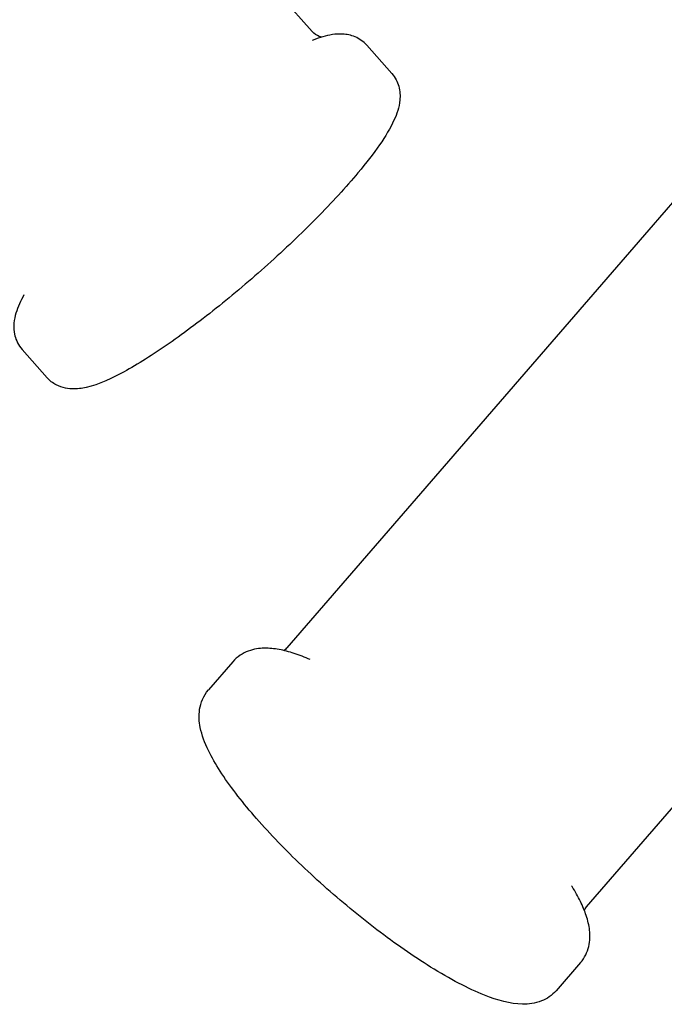
# Model space of a CAD drawing. Extents: x 773 to 3128, y 59 to 1952.
# Drawn here: x 1599 to 1650, y 305 to 384 of the extents above; entities that cross this region are included whole.
import ezdxf

# ---------------------------------------------------------------- set-up
doc = ezdxf.new("R2010")
doc.units = 0
doc.layers.add('PV-7CDF', color=7, linetype='CONTINUOUS')

msp = doc.modelspace()

# ---------------------------------------------------------------- linework, layer by layer
at = {"layer": 'PV-7CDF'}
for p, q in [((1622.033, 382.94), (1600.631, 407.189)), ((1626.409, 381.836), (1628.403, 379.577)), ((1620.043, 333.698), (1649.292, 367.493)), ((1598.878, 357.537), (1600.872, 355.278)), ((1643.952, 313.005), (1673.201, 346.8)), ((1615.707, 332.585), (1613.759, 330.334)), ((1643.472, 308.554), (1641.524, 306.304))]:
    msp.add_line(p, q, dxfattribs=at)
for points, knots in [([(1649.292, 367.493), (1654.788, 373.842), (1660.442, 380.035), (1668.831, 389.202), (1671.663, 392.298), (1677.164, 398.404), (1679.832, 401.415), (1684.952, 407.332), (1687.511, 410.359), (1692.611, 416.502), (1695.153, 419.616), (1702.594, 428.739), (1707.515, 434.764), (1712.554, 440.587)], [9.687868, 9.687868, 9.687868, 9.687868, 11.960371, 11.960371, 13.143167, 13.143167, 14.325963, 14.325963, 15.508758, 15.508758, 16.691554, 16.691554, 18.964057, 18.964057, 18.964057, 18.964057]), ([(1622.806, 382.488), (1622.753, 382.497), (1622.679, 382.514), (1622.425, 382.612), (1622.204, 382.746), (1622.033, 382.94)], [-4.7883394, -4.7883394, -4.7883394, -4.7883394, -4.6989033, -4.6989033, -4.5411003, -4.5411003, -4.5411003, -4.5411003]), ([(1626.409, 381.836), (1626.142, 382.138), (1625.803, 382.365), (1625.123, 382.654), (1624.789, 382.711), (1624.187, 382.747), (1623.914, 382.725), (1623.391, 382.645), (1623.139, 382.586), (1622.635, 382.439), (1622.382, 382.351), (1622.102, 382.241), (1622.081, 382.233), (1622.06, 382.224)], [0.7231024, 0.7231024, 0.7231024, 0.7231024, 0.8063867, 0.8063867, 0.8971305, 0.8971305, 0.9878743, 0.9878743, 1.0786182, 1.0786182, 1.169362, 1.169362, 1.1768216, 1.1768216, 1.1768216, 1.1768216]), ([(1628.403, 379.577), (1628.67, 379.274), (1628.853, 378.909), (1629.066, 378.16), (1629.073, 377.79), (1628.985, 376.85), (1628.803, 376.358), (1627.995, 374.59), (1627.02, 373.23), (1624.745, 370.505), (1623.619, 369.274), (1621.168, 366.788), (1619.853, 365.536), (1617.142, 363.101), (1615.747, 361.919), (1613, 359.726), (1611.648, 358.718), (1609.091, 356.957), (1607.892, 356.212), (1605.64, 355.016), (1604.665, 354.58), (1603.219, 354.369), (1602.815, 354.346), (1602.105, 354.492), (1601.852, 354.574), (1601.339, 354.845), (1601.083, 355.039), (1600.872, 355.278)], [5.560083, 5.560083, 5.560083, 5.560083, 5.643367, 5.643367, 5.743677, 5.743677, 5.933644, 5.933644, 6.410064, 6.410064, 6.75167, 6.75167, 7.081106, 7.081106, 7.40791, 7.40791, 7.736005, 7.736005, 8.071455, 8.071455, 8.440419, 8.440419, 8.571047, 8.571047, 8.635851, 8.635851, 8.701676, 8.701676, 8.701676, 8.701676]), ([(1599.033, 361.901), (1598.898, 361.656), (1598.776, 361.416), (1598.563, 360.934), (1598.471, 360.693), (1598.32, 360.188), (1598.262, 359.923), (1598.21, 359.332), (1598.216, 359.001), (1598.397, 358.269), (1598.587, 357.867), (1598.878, 357.537)], [3.4109759, 3.4109759, 3.4109759, 3.4109759, 3.5017197, 3.5017197, 3.5924636, 3.5924636, 3.6832074, 3.6832074, 3.7739512, 3.7739512, 3.8646951, 3.8646951, 3.8646951, 3.8646951]), ([(1621.877, 332.76), (1621.441, 332.947), (1621.019, 333.109), (1620.199, 333.376), (1619.802, 333.483), (1619.013, 333.63), (1618.621, 333.673), (1617.809, 333.657), (1617.383, 333.599), (1616.505, 333.271), (1616.053, 332.984), (1615.707, 332.585)], [3.0739889, 3.0739889, 3.0739889, 3.0739889, 3.1999085, 3.1999085, 3.3258281, 3.3258281, 3.4517477, 3.4517477, 3.5776673, 3.5776673, 3.703587, 3.703587, 3.703587, 3.703587]), ([(1641.524, 306.304), (1641.196, 305.925), (1640.772, 305.646), (1639.825, 305.268), (1639.313, 305.214), (1637.82, 305.242), (1636.862, 305.522), (1634.49, 306.464), (1633.046, 307.228), (1630.119, 309.048), (1628.666, 310.059), (1625.774, 312.264), (1624.338, 313.452), (1621.594, 315.905), (1620.285, 317.169), (1617.905, 319.672), (1616.837, 320.908), (1615.017, 323.289), (1614.28, 324.419), (1613.464, 326.104), (1613.234, 326.704), (1613.018, 327.789), (1612.978, 328.264), (1613.136, 329.301), (1613.361, 329.874), (1613.759, 330.334)], [5.721191, 5.721191, 5.721191, 5.721191, 5.840546, 5.840546, 5.9925, 5.9925, 6.308286, 6.308286, 6.691785, 6.691785, 7.030726, 7.030726, 7.360923, 7.360923, 7.689768, 7.689768, 8.022171, 8.022171, 8.369112, 8.369112, 8.573097, 8.573097, 8.71794, 8.71794, 8.862784, 8.862784, 8.862784, 8.862784]), ([(1643.472, 308.554), (1643.8, 308.933), (1644.015, 309.393), (1644.23, 310.289), (1644.234, 310.723), (1644.144, 311.534), (1644.049, 311.916), (1643.797, 312.677), (1643.638, 313.054), (1643.262, 313.825), (1643.044, 314.219), (1642.786, 314.644), (1642.773, 314.665), (1642.76, 314.686)], [0.5619943, 0.5619943, 0.5619943, 0.5619943, 0.6813488, 0.6813488, 0.8072685, 0.8072685, 0.9331881, 0.9331881, 1.0591077, 1.0591077, 1.1850273, 1.1850273, 1.1915924, 1.1915924, 1.1915924, 1.1915924])]:
    msp.add_open_spline(points, degree=3, knots=knots, dxfattribs=at)
for points in [[(1620.043, 333.698), (1619.959, 333.601), (1619.859, 333.527), (1619.776, 333.478)], [(1643.773, 312.709), (1643.809, 312.799), (1643.868, 312.909), (1643.952, 313.005)]]:
    msp.add_open_spline(points, degree=3, dxfattribs=at)

doc.saveas('drawing.dxf')
